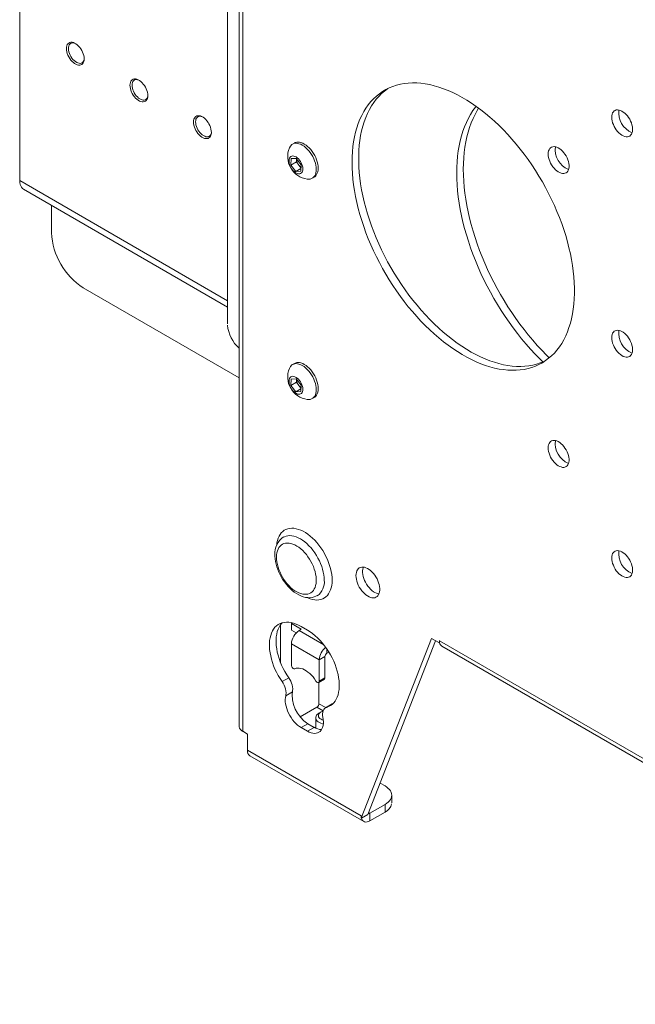
# Model space of a CAD drawing. Units: inches. Extents: x 4 to 132, y 2 to 86.
# Drawn here: x 84 to 91, y 65 to 76 of the extents above; entities that cross this region are included whole.
import ezdxf

# ---------------------------------------------------------------- set-up
doc = ezdxf.new("R2010")
doc.units = ezdxf.units.IN
doc.header["$MEASUREMENT"] = 0

msp = doc.modelspace()

# ---------------------------------------------------------------- linework, layer by layer
at = {"color": 7, "linetype": 'Continuous', "lineweight": 15}
for p, q in [((86.276, 81.582), (86.276, 68.036)), ((86.316, 67.981), (86.316, 81.514)), ((83.835, 79.884), (83.835, 74.102)), ((86.147, 72.51), (86.147, 78.634)), ((86.892, 74.52), (86.87, 74.507)), ((86.852, 74.275), (86.854, 74.347)), ((86.854, 74.347), (86.911, 74.349)), ((86.911, 74.349), (86.965, 74.278)), ((86.913, 74.31), (86.915, 74.344)), ((86.913, 74.31), (86.852, 74.275)), ((86.906, 74.205), (86.852, 74.275)), ((86.963, 74.238), (86.906, 74.205)), ((86.962, 74.206), (86.906, 74.205)), ((86.94, 74.275), (86.913, 74.31)), ((86.963, 74.245), (86.94, 74.275)), ((86.965, 74.278), (86.962, 74.206)), ((83.835, 74.102), (86.147, 72.767)), ((87.089, 74.129), (87.111, 74.141)), ((83.878, 74.006), (86.147, 72.696)), ((84.188, 73.827), (84.188, 73.522)), ((84.542, 72.91), (86.276, 71.909)), ((86.892, 72.07), (86.87, 72.058)), ((86.852, 71.825), (86.854, 71.897)), ((86.913, 71.861), (86.852, 71.825)), ((86.906, 71.755), (86.852, 71.825)), ((86.854, 71.897), (86.911, 71.899)), ((86.911, 71.899), (86.965, 71.829)), ((86.913, 71.861), (86.915, 71.894)), ((86.94, 71.826), (86.913, 71.861)), ((86.963, 71.796), (86.94, 71.826)), ((86.965, 71.829), (86.962, 71.757)), ((86.963, 71.788), (86.906, 71.755)), ((86.962, 71.757), (86.906, 71.755)), ((87.089, 71.679), (87.111, 71.692)), ((86.858, 69.179), (86.869, 69.186)), ((86.968, 69.116), (86.858, 69.179)), ((86.858, 69.106), (86.858, 69.179)), ((86.736, 68.747), (86.736, 69.164)), ((86.858, 69.106), (86.911, 69.075)), ((86.968, 69.116), (86.943, 69.101)), ((87.218, 68.942), (86.943, 69.101)), ((87.037, 69.105), (86.966, 69.146)), ((87.167, 68.774), (86.858, 68.953)), ((86.858, 68.716), (86.858, 68.953)), ((87.634, 67.015), (88.416, 69.014)), ((87.708, 67.058), (88.462, 68.987)), ((88.416, 69.014), (88.504, 68.963)), ((95.398, 65.008), (88.504, 68.988)), ((88.504, 68.963), (88.504, 68.988)), ((88.507, 68.964), (88.504, 68.963)), ((87.253, 68.849), (87.253, 68.895)), ((87.253, 68.849), (87.274, 68.862)), ((88.532, 68.926), (95.427, 64.946)), ((87.23, 68.811), (87.167, 68.774)), ((87.167, 68.774), (87.167, 68.537)), ((87.23, 68.574), (87.23, 68.811)), ((86.828, 68.576), (86.754, 68.533)), ((87.161, 68.523), (87.224, 68.56)), ((87.164, 68.525), (87.164, 68.288)), ((87.23, 68.574), (87.167, 68.537)), ((86.869, 68.419), (86.795, 68.376)), ((87.142, 68.25), (86.954, 68.141)), ((87.211, 68.21), (87.142, 68.25)), ((87.24, 68.244), (87.164, 68.288)), ((87.185, 68.194), (87.164, 68.181)), ((87.311, 68.285), (87.237, 68.242)), ((87.32, 68.288), (87.249, 68.247)), ((87.321, 68.289), (87.311, 68.285)), ((87.128, 68.13), (87.128, 68.016)), ((86.316, 67.981), (86.369, 67.95)), ((87.04, 68.065), (86.966, 68.023)), ((86.966, 68.023), (87.037, 67.982)), ((87.111, 68.025), (87.037, 67.982)), ((87.111, 68.025), (87.04, 68.065)), ((86.369, 67.95), (86.369, 67.772)), ((87.634, 67.041), (86.369, 67.772)), ((86.397, 67.709), (87.663, 66.979)), ((87.844, 67.405), (87.9, 67.373)), ((87.973, 67.185), (87.973, 67.271)), ((87.9, 67.169), (87.73, 67.071)), ((87.9, 67.169), (87.9, 67.083)), ((87.634, 67.015), (87.634, 67.041)), ((87.637, 67.017), (87.634, 67.015)), ((87.708, 67.058), (87.637, 67.017)), ((87.73, 67.071), (87.717, 67.079)), ((87.9, 67.083), (87.73, 66.985)), ((87.73, 67.071), (87.73, 66.985))]:
    msp.add_line(p, q, dxfattribs=at)
at = {"color": 7, "linetype": 'Continuous', "lineweight": 15, "flags": 128}
for points in [[(84.553, 75.456), (84.552, 75.439), (84.548, 75.425), (84.543, 75.412), (84.535, 75.401), (84.526, 75.393), (84.515, 75.388), (84.503, 75.385), (84.49, 75.386), (84.476, 75.389), (84.461, 75.395), (84.446, 75.403), (84.432, 75.414), (84.417, 75.427), (84.404, 75.442), (84.392, 75.459), (84.381, 75.477), (84.372, 75.496), (84.364, 75.515), (84.359, 75.534), (84.356, 75.552), (84.355, 75.57), (84.356, 75.586), (84.359, 75.601), (84.364, 75.614), (84.372, 75.624), (84.381, 75.632), (84.392, 75.638), (84.404, 75.64), (84.417, 75.64), (84.432, 75.637), (84.446, 75.631), (84.461, 75.623), (84.476, 75.612), (84.49, 75.598), (84.503, 75.583), (84.515, 75.567), (84.526, 75.549), (84.535, 75.53), (84.543, 75.511), (84.548, 75.492), (84.552, 75.473), (84.553, 75.456)], [(84.447, 75.631), (84.436, 75.633), (84.424, 75.634), (84.412, 75.632), (84.402, 75.627), (84.393, 75.62), (84.386, 75.61), (84.381, 75.598), (84.378, 75.584), (84.378, 75.568), (84.379, 75.551), (84.383, 75.534), (84.388, 75.516), (84.396, 75.498), (84.405, 75.481), (84.416, 75.465), (84.428, 75.45), (84.441, 75.436), (84.455, 75.425), (84.469, 75.417)], [(84.469, 75.417), (84.482, 75.41), (84.496, 75.407), (84.508, 75.406), (84.52, 75.408), (84.53, 75.413), (84.539, 75.42), (84.546, 75.43), (84.551, 75.442), (84.552, 75.448)], [(85.062, 75.162), (85.063, 75.144), (85.066, 75.126), (85.072, 75.107), (85.079, 75.087), (85.088, 75.069), (85.099, 75.051), (85.111, 75.034), (85.125, 75.019), (85.139, 75.006), (85.153, 74.995), (85.168, 74.986), (85.183, 74.98), (85.197, 74.977), (85.21, 74.977), (85.222, 74.98), (85.233, 74.985), (85.243, 74.993), (85.25, 75.004), (85.255, 75.016), (85.259, 75.031), (85.26, 75.047), (85.259, 75.065), (85.255, 75.084), (85.25, 75.103), (85.243, 75.122), (85.233, 75.14), (85.222, 75.158), (85.21, 75.175), (85.197, 75.19), (85.183, 75.203), (85.168, 75.214), (85.153, 75.223), (85.139, 75.229), (85.125, 75.232), (85.111, 75.232), (85.099, 75.23), (85.088, 75.224), (85.079, 75.216), (85.072, 75.206), (85.066, 75.193), (85.063, 75.178), (85.062, 75.162)], [(85.154, 75.222), (85.147, 75.224), (85.135, 75.226), (85.123, 75.225), (85.112, 75.221), (85.103, 75.214), (85.095, 75.205), (85.09, 75.193), (85.086, 75.18), (85.085, 75.165), (85.086, 75.148), (85.089, 75.131), (85.094, 75.113), (85.101, 75.095), (85.11, 75.078), (85.12, 75.061), (85.132, 75.046), (85.144, 75.032), (85.158, 75.02), (85.172, 75.011), (85.185, 75.004), (85.199, 74.999)], [(87.532, 74.305), (87.533, 74.245), (87.536, 74.183), (87.542, 74.119), (87.549, 74.055), (87.559, 73.991), (87.571, 73.925), (87.585, 73.859), (87.602, 73.792), (87.62, 73.725), (87.64, 73.658), (87.663, 73.591), (87.687, 73.523), (87.713, 73.456), (87.741, 73.389), (87.771, 73.322), (87.803, 73.256), (87.836, 73.191), (87.872, 73.126), (87.908, 73.062), (87.946, 72.999), (87.986, 72.937), (88.027, 72.876), (88.07, 72.816), (88.113, 72.758), (88.158, 72.701), (88.204, 72.646), (88.251, 72.593), (88.299, 72.541), (88.347, 72.491), (88.397, 72.443), (88.447, 72.398), (88.498, 72.354), (88.549, 72.312), (88.6, 72.273), (88.652, 72.236), (88.704, 72.202), (88.756, 72.17), (88.808, 72.14), (88.861, 72.113), (88.912, 72.089), (88.964, 72.067), (89.016, 72.049), (89.066, 72.032), (89.117, 72.019), (89.167, 72.008), (89.216, 72.001), (89.264, 71.996), (89.311, 71.994), (89.358, 71.994), (89.403, 71.998), (89.447, 72.004), (89.49, 72.014), (89.532, 72.026), (89.572, 72.04), (89.611, 72.058), (89.649, 72.078), (89.685, 72.101), (89.719, 72.127), (89.752, 72.155), (89.783, 72.186), (89.812, 72.219), (89.839, 72.255), (89.864, 72.293), (89.887, 72.333), (89.909, 72.376), (89.928, 72.421), (89.945, 72.468), (89.961, 72.517), (89.974, 72.567), (89.985, 72.62), (89.993, 72.674), (90, 72.73), (90.004, 72.788), (90.006, 72.847), (90.006, 72.907), (90.004, 72.968), (90, 73.031), (89.993, 73.095), (89.985, 73.159), (89.974, 73.224), (89.961, 73.29), (89.945, 73.357), (89.928, 73.423), (89.909, 73.491), (89.887, 73.558), (89.864, 73.625), (89.839, 73.692), (89.812, 73.76), (89.783, 73.826), (89.752, 73.893), (89.719, 73.959), (89.685, 74.024), (89.649, 74.088), (89.611, 74.152), (89.572, 74.214), (89.532, 74.276), (89.49, 74.336), (89.447, 74.395), (89.403, 74.453), (89.358, 74.509), (89.311, 74.563), (89.264, 74.615), (89.216, 74.666), (89.167, 74.715), (89.117, 74.762), (89.066, 74.807), (89.016, 74.849), (88.964, 74.89), (88.912, 74.928), (88.861, 74.963), (88.808, 74.997), (88.756, 75.027), (88.704, 75.056), (88.652, 75.081), (88.6, 75.104), (88.549, 75.124), (88.498, 75.142), (88.447, 75.157), (88.397, 75.169), (88.347, 75.178), (88.299, 75.184), (88.251, 75.188), (88.204, 75.189), (88.158, 75.186), (88.113, 75.181), (88.07, 75.174), (88.027, 75.163), (87.986, 75.15), (87.946, 75.133), (87.908, 75.114), (87.872, 75.093), (87.836, 75.068), (87.803, 75.042), (87.771, 75.012), (87.741, 74.98), (87.713, 74.945), (87.687, 74.909), (87.663, 74.869), (87.64, 74.828), (87.62, 74.784), (87.602, 74.738), (87.585, 74.69), (87.571, 74.64), (87.559, 74.589), (87.549, 74.535), (87.542, 74.48), (87.536, 74.423), (87.533, 74.365), (87.532, 74.305)], [(89.68, 72.098), (89.666, 72.091), (89.626, 72.075), (89.585, 72.062), (89.543, 72.051), (89.499, 72.043), (89.454, 72.038), (89.409, 72.036), (89.362, 72.037), (89.314, 72.041), (89.265, 72.047), (89.216, 72.056), (89.166, 72.068), (89.115, 72.083), (89.064, 72.1), (89.012, 72.121), (88.961, 72.144), (88.908, 72.169), (88.856, 72.197), (88.804, 72.228), (88.752, 72.261), (88.7, 72.297), (88.648, 72.335), (88.597, 72.376), (88.546, 72.418), (88.496, 72.463), (88.446, 72.51), (88.397, 72.559), (88.349, 72.609), (88.301, 72.662), (88.255, 72.716), (88.21, 72.772), (88.165, 72.83), (88.122, 72.889), (88.081, 72.949), (88.04, 73.01), (88.001, 73.073), (87.964, 73.136), (87.928, 73.201), (87.893, 73.266), (87.861, 73.332), (87.83, 73.398), (87.801, 73.465), (87.774, 73.532), (87.749, 73.6), (87.725, 73.667), (87.704, 73.734), (87.684, 73.801), (87.667, 73.868), (87.652, 73.935), (87.639, 74.001), (87.628, 74.066), (87.619, 74.13), (87.613, 74.194), (87.608, 74.256), (87.606, 74.318), (87.606, 74.378), (87.608, 74.437), (87.613, 74.495), (87.619, 74.55), (87.628, 74.605), (87.639, 74.657), (87.652, 74.708), (87.667, 74.757), (87.684, 74.804), (87.704, 74.849), (87.725, 74.891), (87.749, 74.932), (87.774, 74.97), (87.801, 75.006), (87.83, 75.039), (87.861, 75.07), (87.893, 75.098), (87.928, 75.124), (87.932, 75.127)], [(88.912, 74.928), (88.905, 74.919), (88.877, 74.88), (88.85, 74.839), (88.826, 74.795), (88.804, 74.749), (88.784, 74.701), (88.765, 74.651), (88.749, 74.599), (88.735, 74.545), (88.723, 74.489), (88.714, 74.432), (88.706, 74.373), (88.701, 74.312), (88.697, 74.25), (88.696, 74.186)], [(88.94, 74.908), (88.924, 74.881), (88.9, 74.838), (88.878, 74.792), (88.858, 74.744), (88.839, 74.694), (88.823, 74.642), (88.809, 74.588), (88.797, 74.532), (88.788, 74.474), (88.78, 74.415), (88.775, 74.355), (88.771, 74.293), (88.77, 74.229)], [(90.421, 74.806), (90.422, 74.787), (90.426, 74.767), (90.431, 74.746), (90.439, 74.725), (90.448, 74.704), (90.459, 74.684), (90.472, 74.666), (90.486, 74.648), (90.501, 74.632), (90.517, 74.619), (90.533, 74.608), (90.549, 74.599), (90.565, 74.593), (90.581, 74.59), (90.595, 74.59), (90.608, 74.592), (90.621, 74.598), (90.631, 74.606), (90.639, 74.617), (90.646, 74.63), (90.651, 74.646), (90.653, 74.663), (90.653, 74.682), (90.651, 74.702), (90.646, 74.722), (90.639, 74.743), (90.631, 74.764), (90.621, 74.784), (90.608, 74.803), (90.595, 74.822), (90.581, 74.838), (90.565, 74.853), (90.549, 74.865), (90.533, 74.875), (90.517, 74.883), (90.501, 74.887), (90.486, 74.889), (90.472, 74.888), (90.459, 74.883), (90.448, 74.877), (90.439, 74.867), (90.431, 74.855), (90.426, 74.84), (90.422, 74.824), (90.421, 74.806)], [(85.769, 74.754), (85.77, 74.736), (85.773, 74.717), (85.779, 74.698), (85.786, 74.679), (85.795, 74.661), (85.806, 74.643), (85.818, 74.626), (85.832, 74.611), (85.846, 74.598), (85.86, 74.587), (85.875, 74.578), (85.89, 74.572), (85.904, 74.569), (85.917, 74.569), (85.93, 74.571), (85.94, 74.577), (85.95, 74.585), (85.957, 74.595), (85.962, 74.608), (85.966, 74.623), (85.967, 74.639), (85.966, 74.657), (85.962, 74.676), (85.957, 74.695), (85.95, 74.714), (85.94, 74.732), (85.93, 74.75), (85.917, 74.767), (85.904, 74.782), (85.89, 74.795), (85.875, 74.806), (85.86, 74.815), (85.846, 74.821), (85.832, 74.824), (85.818, 74.824), (85.806, 74.821), (85.795, 74.816), (85.786, 74.808), (85.779, 74.798), (85.773, 74.785), (85.77, 74.77), (85.769, 74.754)], [(85.861, 74.814), (85.853, 74.816), (85.841, 74.818), (85.829, 74.816), (85.818, 74.812), (85.809, 74.805), (85.802, 74.796), (85.796, 74.784), (85.793, 74.771), (85.792, 74.755), (85.793, 74.739), (85.796, 74.721), (85.801, 74.703), (85.808, 74.686), (85.817, 74.668), (85.828, 74.652), (85.84, 74.636), (85.852, 74.623), (85.866, 74.611), (85.88, 74.602), (85.894, 74.595)], [(87.034, 74.119), (87.035, 74.119), (87.052, 74.118), (87.068, 74.12), (87.082, 74.125), (87.095, 74.133), (87.107, 74.143), (87.117, 74.156), (87.124, 74.171), (87.13, 74.189), (87.133, 74.208), (87.134, 74.229), (87.133, 74.251), (87.13, 74.274), (87.124, 74.298), (87.116, 74.322), (87.107, 74.346), (87.095, 74.37), (87.082, 74.393), (87.067, 74.414), (87.051, 74.435), (87.034, 74.453), (87.016, 74.47), (86.998, 74.484), (86.979, 74.496), (86.961, 74.506), (86.942, 74.513), (86.925, 74.516), (86.908, 74.517), (86.908, 74.517)], [(87.111, 74.141), (87.117, 74.146), (87.129, 74.156), (87.138, 74.169), (87.146, 74.184), (87.152, 74.201), (87.155, 74.221), (87.156, 74.242), (87.155, 74.264), (87.152, 74.287), (87.146, 74.311), (87.138, 74.335), (87.129, 74.359), (87.117, 74.382), (87.104, 74.405), (87.089, 74.427), (87.073, 74.447), (87.056, 74.466), (87.038, 74.483), (87.02, 74.497), (87.001, 74.509), (86.983, 74.519), (86.964, 74.525), (86.947, 74.529), (86.93, 74.53)], [(89.714, 74.398), (89.715, 74.378), (89.719, 74.358), (89.724, 74.338), (89.732, 74.317), (89.741, 74.296), (89.752, 74.276), (89.765, 74.257), (89.779, 74.24), (89.794, 74.224), (89.81, 74.211), (89.826, 74.199), (89.842, 74.191), (89.858, 74.185), (89.873, 74.182), (89.888, 74.181), (89.901, 74.184), (89.913, 74.19), (89.924, 74.198), (89.932, 74.209), (89.939, 74.222), (89.943, 74.238), (89.946, 74.255), (89.946, 74.273), (89.943, 74.293), (89.939, 74.314), (89.932, 74.335), (89.924, 74.355), (89.913, 74.376), (89.901, 74.395), (89.888, 74.413), (89.873, 74.43), (89.858, 74.445), (89.842, 74.457), (89.826, 74.467), (89.81, 74.474), (89.794, 74.479), (89.779, 74.481), (89.765, 74.479), (89.752, 74.475), (89.741, 74.468), (89.732, 74.459), (89.724, 74.446), (89.719, 74.432), (89.715, 74.416), (89.714, 74.398)], [(86.872, 74.376), (86.861, 74.375), (86.852, 74.37), (86.843, 74.363), (86.837, 74.353), (86.833, 74.341), (86.831, 74.327), (86.831, 74.312), (86.834, 74.296), (86.838, 74.279), (86.845, 74.262), (86.853, 74.245), (86.863, 74.23), (86.875, 74.216), (86.887, 74.203), (86.9, 74.193), (86.913, 74.185), (86.926, 74.18), (86.938, 74.177), (86.95, 74.178), (86.96, 74.181), (86.969, 74.187), (86.976, 74.195), (86.981, 74.206), (86.985, 74.219), (86.985, 74.234), (86.984, 74.249), (86.981, 74.266), (86.975, 74.283), (86.967, 74.3), (86.958, 74.316), (86.948, 74.331), (86.936, 74.344), (86.923, 74.356), (86.91, 74.365), (86.897, 74.371), (86.884, 74.375), (86.872, 74.376)], [(88.77, 74.229), (88.771, 74.164), (88.775, 74.098), (88.78, 74.031), (88.788, 73.964), (88.797, 73.895), (88.809, 73.825), (88.823, 73.755), (88.839, 73.684), (88.858, 73.613), (88.878, 73.542), (88.9, 73.47), (88.924, 73.399), (88.951, 73.327), (88.979, 73.255), (89.009, 73.184), (89.04, 73.113), (89.074, 73.043), (89.109, 72.973), (89.146, 72.904), (89.184, 72.835), (89.224, 72.768), (89.266, 72.701), (89.309, 72.636), (89.353, 72.571), (89.399, 72.508), (89.446, 72.447), (89.493, 72.387), (89.542, 72.328), (89.592, 72.271), (89.643, 72.216), (89.695, 72.163), (89.726, 72.132)], [(83.835, 74.102), (83.836, 74.08), (83.84, 74.06), (83.846, 74.043), (83.855, 74.028), (83.865, 74.015), (83.878, 74.006), (83.878, 74.006)], [(88.696, 74.186), (88.697, 74.122), (88.701, 74.056), (88.706, 73.989), (88.714, 73.921), (88.723, 73.852), (88.735, 73.783), (88.749, 73.712), (88.765, 73.642), (88.784, 73.571), (88.804, 73.499), (88.826, 73.428), (88.85, 73.356), (88.877, 73.284), (88.905, 73.213), (88.935, 73.141), (88.966, 73.071), (89, 73), (89.035, 72.93), (89.072, 72.861), (89.11, 72.792), (89.151, 72.725), (89.192, 72.658), (89.235, 72.593), (89.279, 72.529), (89.325, 72.466), (89.372, 72.404), (89.419, 72.344), (89.468, 72.285), (89.518, 72.229), (89.569, 72.174), (89.621, 72.12), (89.655, 72.087)], [(90.421, 72.356), (90.422, 72.337), (90.426, 72.317), (90.431, 72.296), (90.439, 72.275), (90.448, 72.255), (90.459, 72.235), (90.472, 72.216), (90.486, 72.199), (90.501, 72.183), (90.517, 72.169), (90.533, 72.158), (90.549, 72.149), (90.565, 72.143), (90.581, 72.14), (90.595, 72.14), (90.608, 72.143), (90.621, 72.148), (90.631, 72.157), (90.639, 72.168), (90.646, 72.181), (90.651, 72.196), (90.653, 72.213), (90.653, 72.232), (90.651, 72.252), (90.646, 72.272), (90.639, 72.293), (90.631, 72.314), (90.621, 72.334), (90.608, 72.354), (90.595, 72.372), (90.581, 72.389), (90.565, 72.403), (90.549, 72.416), (90.533, 72.426), (90.517, 72.433), (90.501, 72.438), (90.486, 72.439), (90.472, 72.438), (90.459, 72.434), (90.448, 72.427), (90.439, 72.417), (90.431, 72.405), (90.426, 72.391), (90.422, 72.374), (90.421, 72.356)], [(87.034, 71.67), (87.035, 71.67), (87.052, 71.669), (87.068, 71.671), (87.082, 71.676), (87.095, 71.683), (87.107, 71.694), (87.117, 71.707), (87.124, 71.722), (87.13, 71.739), (87.133, 71.758), (87.134, 71.779), (87.133, 71.801), (87.13, 71.825), (87.124, 71.848), (87.116, 71.872), (87.107, 71.896), (87.095, 71.92), (87.082, 71.943), (87.067, 71.965), (87.051, 71.985), (87.034, 72.004), (87.016, 72.02), (86.998, 72.035), (86.979, 72.047), (86.961, 72.056), (86.942, 72.063), (86.925, 72.067), (86.908, 72.068), (86.908, 72.068)], [(87.111, 71.692), (87.117, 71.696), (87.129, 71.706), (87.138, 71.719), (87.146, 71.734), (87.152, 71.752), (87.155, 71.771), (87.156, 71.792), (87.155, 71.814), (87.152, 71.837), (87.146, 71.861), (87.138, 71.885), (87.129, 71.909), (87.117, 71.933), (87.104, 71.956), (87.089, 71.977), (87.073, 71.998), (87.056, 72.016), (87.038, 72.033), (87.02, 72.047), (87.001, 72.059), (86.983, 72.069), (86.964, 72.076), (86.947, 72.079), (86.93, 72.08)], [(86.872, 71.927), (86.861, 71.925), (86.852, 71.92), (86.843, 71.913), (86.837, 71.903), (86.833, 71.891), (86.831, 71.878), (86.831, 71.862), (86.834, 71.846), (86.838, 71.829), (86.845, 71.812), (86.853, 71.796), (86.863, 71.78), (86.875, 71.766), (86.887, 71.754), (86.9, 71.743), (86.913, 71.735), (86.926, 71.73), (86.938, 71.728), (86.95, 71.728), (86.96, 71.731), (86.969, 71.737), (86.976, 71.746), (86.981, 71.757), (86.985, 71.769), (86.985, 71.784), (86.984, 71.8), (86.981, 71.816), (86.975, 71.833), (86.967, 71.85), (86.958, 71.866), (86.948, 71.881), (86.936, 71.895), (86.923, 71.906), (86.91, 71.915), (86.897, 71.922), (86.884, 71.926), (86.872, 71.927)], [(89.714, 71.132), (89.715, 71.112), (89.719, 71.092), (89.724, 71.071), (89.732, 71.05), (89.741, 71.03), (89.752, 71.01), (89.765, 70.991), (89.779, 70.974), (89.794, 70.958), (89.81, 70.944), (89.826, 70.933), (89.842, 70.924), (89.858, 70.919), (89.873, 70.915), (89.888, 70.915), (89.901, 70.918), (89.913, 70.923), (89.924, 70.932), (89.932, 70.943), (89.939, 70.956), (89.943, 70.971), (89.946, 70.989), (89.946, 71.007), (89.943, 71.027), (89.939, 71.048), (89.932, 71.068), (89.924, 71.089), (89.913, 71.11), (89.901, 71.129), (89.888, 71.147), (89.873, 71.164), (89.858, 71.178), (89.842, 71.191), (89.826, 71.201), (89.81, 71.208), (89.794, 71.213), (89.779, 71.214), (89.765, 71.213), (89.752, 71.209), (89.741, 71.202), (89.732, 71.192), (89.724, 71.18), (89.719, 71.166), (89.715, 71.15), (89.714, 71.132)], [(86.694, 70.052), (86.697, 70.076), (86.702, 70.102), (86.71, 70.127), (86.72, 70.149), (86.731, 70.17), (86.745, 70.188), (86.761, 70.203), (86.778, 70.216), (86.797, 70.226), (86.818, 70.233), (86.839, 70.237), (86.862, 70.239), (86.886, 70.238), (86.911, 70.233), (86.936, 70.226), (86.962, 70.217), (86.988, 70.204), (87.015, 70.189), (87.041, 70.171), (87.067, 70.151), (87.092, 70.129), (87.117, 70.104), (87.141, 70.078), (87.164, 70.05), (87.186, 70.021), (87.206, 69.99), (87.225, 69.958), (87.242, 69.925), (87.258, 69.892), (87.272, 69.858), (87.283, 69.824), (87.293, 69.79), (87.301, 69.757), (87.306, 69.724), (87.31, 69.692), (87.311, 69.661)], [(86.692, 69.916), (86.693, 69.89), (86.697, 69.863), (86.702, 69.835), (86.71, 69.807), (86.719, 69.779), (86.731, 69.75), (86.744, 69.722), (86.759, 69.695), (86.775, 69.669), (86.793, 69.643), (86.812, 69.62), (86.832, 69.598), (86.853, 69.577), (86.875, 69.559), (86.897, 69.544), (86.919, 69.53), (86.941, 69.52), (86.962, 69.511), (86.984, 69.506), (87.004, 69.504), (87.024, 69.504), (87.042, 69.507), (87.059, 69.513), (87.075, 69.521), (87.089, 69.533), (87.102, 69.547), (87.112, 69.563), (87.121, 69.581), (87.127, 69.602), (87.132, 69.624), (87.134, 69.648), (87.134, 69.674), (87.132, 69.7), (87.127, 69.728), (87.121, 69.756), (87.112, 69.784), (87.102, 69.813), (87.089, 69.841), (87.075, 69.869), (87.059, 69.895), (87.042, 69.921), (87.024, 69.946), (87.004, 69.969), (86.984, 69.99), (86.962, 70.009), (86.941, 70.026), (86.919, 70.04), (86.897, 70.053), (86.875, 70.062), (86.853, 70.069), (86.832, 70.073), (86.812, 70.074), (86.793, 70.072), (86.775, 70.068), (86.759, 70.06), (86.744, 70.05), (86.731, 70.038), (86.719, 70.023), (86.71, 70.005), (86.702, 69.986), (86.697, 69.964), (86.693, 69.941), (86.692, 69.916)], [(87.223, 69.661), (87.221, 69.69), (87.218, 69.72), (87.212, 69.751), (87.205, 69.782), (87.195, 69.814), (87.183, 69.845), (87.169, 69.876), (87.153, 69.907), (87.136, 69.937), (87.117, 69.966), (87.097, 69.994), (87.076, 70.02), (87.053, 70.044), (87.03, 70.067), (87.006, 70.087), (86.982, 70.105), (86.957, 70.12), (86.933, 70.133), (86.909, 70.143), (86.885, 70.15), (86.862, 70.155), (86.839, 70.156), (86.818, 70.155), (86.798, 70.151), (86.779, 70.143), (86.77, 70.139)], [(86.674, 69.942), (86.674, 69.926), (86.676, 69.897), (86.681, 69.868), (86.687, 69.838), (86.696, 69.808), (86.706, 69.778), (86.718, 69.749), (86.732, 69.72), (86.747, 69.692), (86.764, 69.664), (86.783, 69.638), (86.802, 69.613), (86.823, 69.589), (86.844, 69.567), (86.867, 69.547), (86.89, 69.528), (86.914, 69.512), (86.939, 69.498), (86.964, 69.486), (86.99, 69.477), (87.015, 69.47), (87.04, 69.467), (87.064, 69.466), (87.087, 69.469), (87.109, 69.474), (87.13, 69.482), (87.145, 69.49)], [(90.421, 69.907), (90.422, 69.888), (90.426, 69.867), (90.431, 69.847), (90.439, 69.826), (90.448, 69.805), (90.459, 69.785), (90.472, 69.766), (90.486, 69.749), (90.501, 69.733), (90.517, 69.72), (90.533, 69.708), (90.549, 69.7), (90.565, 69.694), (90.581, 69.691), (90.595, 69.69), (90.608, 69.693), (90.621, 69.699), (90.631, 69.707), (90.639, 69.718), (90.646, 69.731), (90.651, 69.747), (90.653, 69.764), (90.653, 69.782), (90.651, 69.802), (90.646, 69.823), (90.639, 69.844), (90.631, 69.864), (90.621, 69.885), (90.608, 69.904), (90.595, 69.922), (90.581, 69.939), (90.565, 69.954), (90.549, 69.966), (90.533, 69.976), (90.517, 69.983), (90.501, 69.988), (90.486, 69.99), (90.472, 69.988), (90.459, 69.984), (90.448, 69.977), (90.439, 69.968), (90.431, 69.956), (90.426, 69.941), (90.422, 69.925), (90.421, 69.907)], [(87.576, 69.712), (87.577, 69.692), (87.58, 69.671), (87.586, 69.649), (87.593, 69.627), (87.602, 69.605), (87.613, 69.584), (87.626, 69.564), (87.64, 69.544), (87.655, 69.527), (87.671, 69.511), (87.687, 69.497), (87.704, 69.485), (87.721, 69.476), (87.738, 69.469), (87.754, 69.465), (87.77, 69.464), (87.785, 69.466), (87.798, 69.471), (87.81, 69.478), (87.82, 69.488), (87.828, 69.5), (87.834, 69.515), (87.839, 69.531), (87.841, 69.549), (87.841, 69.569), (87.839, 69.59), (87.834, 69.611), (87.828, 69.633), (87.82, 69.655), (87.81, 69.676), (87.798, 69.697), (87.785, 69.717), (87.77, 69.736), (87.754, 69.753), (87.738, 69.768), (87.721, 69.781), (87.704, 69.791), (87.687, 69.799), (87.671, 69.804), (87.655, 69.806), (87.64, 69.806), (87.626, 69.803), (87.613, 69.797), (87.602, 69.788), (87.593, 69.777), (87.586, 69.764), (87.58, 69.748), (87.577, 69.731), (87.576, 69.712)], [(87.832, 69.508), (87.82, 69.51), (87.804, 69.515), (87.787, 69.523), (87.77, 69.533), (87.753, 69.546), (87.737, 69.561), (87.721, 69.578), (87.707, 69.596), (87.693, 69.616), (87.682, 69.637), (87.672, 69.659), (87.663, 69.681), (87.657, 69.703), (87.652, 69.724), (87.65, 69.745), (87.65, 69.764), (87.652, 69.783), (87.657, 69.799), (87.659, 69.806)], [(87.311, 69.661), (87.31, 69.631), (87.306, 69.603), (87.301, 69.577), (87.293, 69.552), (87.283, 69.53), (87.272, 69.509), (87.258, 69.492), (87.242, 69.476), (87.225, 69.463), (87.206, 69.453), (87.186, 69.446), (87.164, 69.442), (87.141, 69.44), (87.117, 69.442), (87.092, 69.446), (87.067, 69.453), (87.041, 69.463), (87.03, 69.468)], [(86.966, 69.146), (86.938, 69.161), (86.909, 69.173), (86.882, 69.183), (86.854, 69.189), (86.828, 69.193), (86.802, 69.194), (86.777, 69.191), (86.754, 69.186), (86.732, 69.178), (86.711, 69.167), (86.692, 69.154), (86.675, 69.137), (86.66, 69.118), (86.647, 69.097), (86.636, 69.073), (86.627, 69.047), (86.62, 69.019), (86.615, 68.989), (86.613, 68.957), (86.613, 68.925), (86.615, 68.89), (86.62, 68.855), (86.627, 68.819), (86.636, 68.783), (86.647, 68.746), (86.66, 68.71), (86.675, 68.673), (86.693, 68.637), (86.711, 68.601), (86.732, 68.567), (86.754, 68.533)], [(86.828, 68.576), (86.806, 68.609), (86.785, 68.644), (86.766, 68.679), (86.749, 68.716), (86.734, 68.752), (86.721, 68.789), (86.71, 68.826), (86.701, 68.862), (86.694, 68.898), (86.689, 68.933), (86.687, 68.967), (86.687, 69), (86.689, 69.032), (86.694, 69.061), (86.701, 69.089), (86.71, 69.115), (86.721, 69.139), (86.734, 69.161), (86.749, 69.18), (86.756, 69.187)], [(87.249, 68.247), (87.271, 68.255), (87.292, 68.266), (87.311, 68.28), (87.328, 68.296), (87.343, 68.315), (87.356, 68.337), (87.367, 68.361), (87.376, 68.387), (87.383, 68.415), (87.388, 68.444), (87.39, 68.476), (87.39, 68.509), (87.388, 68.543), (87.383, 68.578), (87.377, 68.614), (87.368, 68.65), (87.356, 68.687), (87.343, 68.724), (87.328, 68.76), (87.311, 68.796), (87.292, 68.832), (87.271, 68.867), (87.249, 68.9), (87.226, 68.932), (87.201, 68.963), (87.176, 68.992), (87.149, 69.019), (87.122, 69.044), (87.094, 69.067), (87.065, 69.087), (87.037, 69.105)], [(86.895, 68.676), (86.889, 68.675), (86.883, 68.676), (86.877, 68.68), (86.871, 68.685), (86.865, 68.692), (86.861, 68.7), (86.859, 68.708), (86.858, 68.716)], [(87.13, 68.54), (87.115, 68.563), (87.098, 68.585), (87.08, 68.605), (87.061, 68.623), (87.042, 68.64), (87.022, 68.654), (87.002, 68.665), (86.983, 68.674), (86.963, 68.68), (86.945, 68.683), (86.927, 68.683), (86.91, 68.681), (86.895, 68.676)], [(87.167, 68.537), (87.166, 68.531), (87.163, 68.525), (87.159, 68.522), (87.154, 68.522), (87.148, 68.523), (87.142, 68.527), (87.135, 68.532), (87.13, 68.54)], [(87.23, 68.574), (87.23, 68.567), (87.227, 68.562), (87.224, 68.56)], [(86.795, 68.376), (86.791, 68.356), (86.789, 68.333), (86.79, 68.31), (86.793, 68.285), (86.798, 68.26), (86.806, 68.234), (86.815, 68.208), (86.827, 68.182), (86.84, 68.157), (86.855, 68.133), (86.871, 68.11), (86.889, 68.088), (86.907, 68.069), (86.926, 68.051), (86.946, 68.036), (86.966, 68.023)], [(87.213, 68.105), (87.201, 68.109), (87.187, 68.115), (87.175, 68.122), (87.166, 68.131), (87.16, 68.141), (87.158, 68.151), (87.158, 68.161), (87.161, 68.171), (87.168, 68.18), (87.178, 68.189), (87.19, 68.196), (87.204, 68.202), (87.209, 68.204)], [(87.208, 68.137), (87.205, 68.158), (87.205, 68.177), (87.207, 68.194), (87.211, 68.21), (87.218, 68.223), (87.226, 68.234), (87.237, 68.242), (87.249, 68.247)], [(87.037, 67.982), (87.057, 67.972), (87.077, 67.964), (87.096, 67.96), (87.115, 67.958), (87.132, 67.959), (87.148, 67.963), (87.163, 67.97), (87.176, 67.98), (87.188, 67.993), (87.197, 68.008), (87.205, 68.025), (87.21, 68.044), (87.213, 68.066), (87.214, 68.088), (87.212, 68.112), (87.208, 68.137)], [(87.185, 68.07), (87.169, 68.077), (87.156, 68.085), (87.144, 68.094), (87.136, 68.104), (87.13, 68.115), (87.128, 68.127), (87.128, 68.138), (87.132, 68.149), (87.138, 68.16), (87.148, 68.17), (87.16, 68.179), (87.164, 68.181)], [(87.213, 68.062), (87.202, 68.064), (87.185, 68.07)], [(87.9, 67.169), (87.918, 67.181), (87.934, 67.194), (87.948, 67.208), (87.959, 67.223), (87.967, 67.238), (87.971, 67.254), (87.973, 67.271), (87.971, 67.287), (87.967, 67.303), (87.959, 67.318), (87.948, 67.333), (87.934, 67.347), (87.918, 67.361), (87.9, 67.373)], [(87.73, 66.985), (87.714, 66.978), (87.699, 66.973), (87.684, 66.972), (87.671, 66.975), (87.659, 66.981), (87.649, 66.99), (87.642, 67.002), (87.637, 67.017)], [(87.73, 67.071), (87.726, 67.069), (87.722, 67.068), (87.718, 67.068), (87.715, 67.069), (87.713, 67.071)]]:
    msp.add_lwpolyline(points, dxfattribs=at)
at = {"color": 7, "linetype": 'Continuous', "lineweight": 15}
for centre, radius, start, end in [((85.212, 75.045), 0.0478, 254.1523, 354.2542), ((90.737, 74.855), 0.238, 171.8521, 247.9501), ((85.919, 74.637), 0.0486, 238.9588, 350.6719), ((87.069, 74.37), 0.253, 157.9205, 262.0741), ((86.909, 74.44), 0.0779, 90.9592, 161.3654), ((86.93, 74.454), 0.0763, 90.499, 119.8219), ((90.03, 74.446), 0.238, 171.852, 247.9496), ((87.034, 74.35), 0.12, 185.3406, 218.609), ((87.027, 74.34), 0.108, 216.7285, 234.2154), ((84.98, 73.571), 0.794, 183.5418, 236.4581), ((86.548, 72.536), 0.403, 185.6147, 227.5731), ((90.737, 72.405), 0.238, 171.852, 247.9499), ((86.909, 71.99), 0.0779, 90.9584, 161.366), ((86.93, 72.004), 0.0763, 90.4992, 119.821), ((87.069, 71.92), 0.253, 157.9205, 262.0741), ((87.034, 71.901), 0.12, 185.3409, 218.6089), ((87.027, 71.89), 0.108, 216.7288, 234.2147), ((90.03, 71.18), 0.238, 171.8523, 247.9496), ((86.892, 69.96), 0.219, 123.9822, 184.6888), ((90.737, 69.955), 0.238, 171.8521, 247.95), ((87.034, 69.64), 0.19, 305.7726, 6.4381), ((87.049, 68.941), 0.192, 123.4829, 176.1881), ((88.611, 68.988), 0.107, 179.5403, 192.6305), ((88.561, 68.973), 0.0549, 188.6024, 238.4465), ((87.361, 68.762), 0.195, 128.6035, 175.1169), ((87.28, 68.808), 0.0496, 123.5416, 176.4586), ((86.585, 68.403), 0.213, 349.4988, 37.6445), ((86.659, 68.446), 0.213, 349.4988, 37.6445), ((87.245, 68.386), 0.38, 171.5121, 237.4015), ((87.115, 68.291), 0.0496, 303.5422, 356.4582), ((86.346, 68.045), 0.071, 192.0231, 245.3329), ((87.195, 68.158), 0.157, 237.6901, 269.383), ((86.432, 67.762), 0.0645, 171.6911, 236.435), ((87.844, 67.203), 0.132, 294.8128, 347.447)]:
    msp.add_arc(centre, radius, start, end, dxfattribs=at)

doc.saveas('drawing.dxf')
